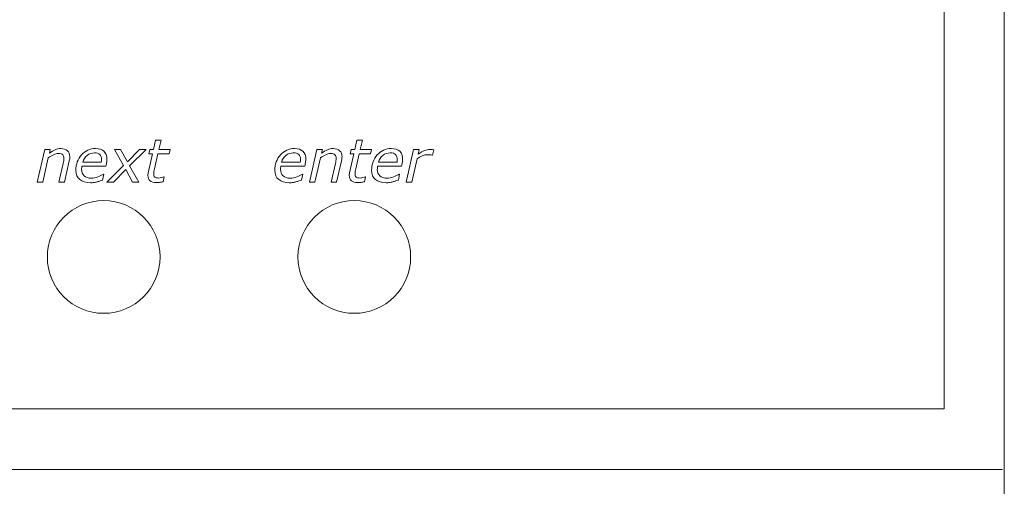
# Model space of a CAD drawing. Units: millimetres. Extents: x 0 to 70, y 0 to 86.
# Drawn here: x 34.9 to 70, y 19.4 to 36 of the extents above; entities that cross this region are included whole.
import ezdxf

# ---------------------------------------------------------------- set-up
doc = ezdxf.new("R2010")
doc.units = ezdxf.units.MM
doc.header["$MEASUREMENT"] = 0
doc.layers.add('Warstwa 1', color=7, linetype='Continuous')

# ---------------------------------------------------------------- blocks, each defined once
blk = doc.blocks.new('PX292_DMX demux 8 4-20mA')
at = {"layer": 'Warstwa 1', "lineweight": 15}
for centre in [(37.934, 27.586), (46.856, 27.586)]:
    blk.add_ellipse(centre, major_axis=(0, 2.007), ratio=1, dxfattribs=at)
at = {"layer": 'Warstwa 1', "lineweight": 20}
blk.add_open_spline([(70.004, 0), (70.004, 0), (70.004, 86.015), (70.004, 86.015)], degree=3, dxfattribs=at)
at = {"layer": 'Warstwa 1', "lineweight": 15}
for points in [[(67.862, 63.836), (67.862, 63.836), (67.862, 26.879), (67.862, 26.879)], [(67.862, 26.879), (67.862, 26.879), (67.862, 22.179), (67.862, 22.179)], [(67.862, 22.183), (67.862, 22.183), (2.122, 22.183), (2.122, 22.183)], [(67.862, 22.184), (67.862, 22.184), (67.862, 22.183), (67.862, 22.183)], [(0, 20.023), (0, 20.023), (69.934, 20.023), (69.934, 20.023)]]:
    blk.add_open_spline(points, degree=3, dxfattribs=at)
at = {"layer": 'Warstwa 1', "lineweight": 9}
for points, knots in [([(40.302, 31.412), (40.302, 31.412), (40.267, 31.254), (40.267, 31.254), (40.267, 31.254), (40.267, 31.254), (39.864, 31.254), (39.864, 31.254), (39.864, 31.254), (39.864, 31.254), (39.74, 30.72), (39.74, 30.72), (39.74, 30.72), (39.733, 30.693), (39.727, 30.662), (39.721, 30.627), (39.721, 30.627), (39.716, 30.593), (39.713, 30.565), (39.713, 30.544), (39.713, 30.544), (39.713, 30.493), (39.726, 30.456), (39.751, 30.431), (39.751, 30.431), (39.777, 30.407), (39.824, 30.394), (39.893, 30.394), (39.893, 30.394), (39.922, 30.394), (39.955, 30.399), (39.994, 30.409), (39.994, 30.409), (40.034, 30.419), (40.06, 30.426), (40.074, 30.432), (40.074, 30.432), (40.074, 30.432), (40.084, 30.432), (40.084, 30.432), (40.084, 30.432), (40.084, 30.432), (40.048, 30.264), (40.048, 30.264), (40.048, 30.264), (40.009, 30.254), (39.968, 30.246), (39.924, 30.24), (39.924, 30.24), (39.88, 30.234), (39.841, 30.231), (39.807, 30.231), (39.807, 30.231), (39.712, 30.231), (39.638, 30.252), (39.586, 30.293), (39.586, 30.293), (39.534, 30.335), (39.507, 30.401), (39.507, 30.492), (39.507, 30.492), (39.507, 30.514), (39.509, 30.536), (39.512, 30.558), (39.512, 30.558), (39.515, 30.579), (39.519, 30.604), (39.525, 30.632), (39.525, 30.632), (39.525, 30.632), (39.669, 31.254), (39.669, 31.254), (39.669, 31.254), (39.669, 31.254), (39.538, 31.254), (39.538, 31.254), (39.538, 31.254), (39.538, 31.254), (39.573, 31.412), (39.573, 31.412), (39.573, 31.412), (39.573, 31.412), (39.705, 31.412), (39.705, 31.412), (39.705, 31.412), (39.705, 31.412), (39.782, 31.745), (39.782, 31.745), (39.782, 31.745), (39.782, 31.745), (39.977, 31.745), (39.977, 31.745), (39.977, 31.745), (39.977, 31.745), (39.899, 31.412), (39.899, 31.412), (39.899, 31.412), (39.899, 31.412), (40.302, 31.412), (40.302, 31.412)], [0, 0, 0, 0, 0.038462, 0.038462, 0.038462, 0.038462, 0.076923, 0.076923, 0.076923, 0.076923, 0.115385, 0.115385, 0.115385, 0.115385, 0.153846, 0.153846, 0.153846, 0.153846, 0.192308, 0.192308, 0.192308, 0.192308, 0.230769, 0.230769, 0.230769, 0.230769, 0.269231, 0.269231, 0.269231, 0.269231, 0.307692, 0.307692, 0.307692, 0.307692, 0.346154, 0.346154, 0.346154, 0.346154, 0.384615, 0.384615, 0.384615, 0.384615, 0.423077, 0.423077, 0.423077, 0.423077, 0.461538, 0.461538, 0.461538, 0.461538, 0.5, 0.5, 0.5, 0.5, 0.538462, 0.538462, 0.538462, 0.538462, 0.576923, 0.576923, 0.576923, 0.576923, 0.615385, 0.615385, 0.615385, 0.615385, 0.653846, 0.653846, 0.653846, 0.653846, 0.692308, 0.692308, 0.692308, 0.692308, 0.730769, 0.730769, 0.730769, 0.730769, 0.769231, 0.769231, 0.769231, 0.769231, 0.807692, 0.807692, 0.807692, 0.807692, 0.846154, 0.846154, 0.846154, 0.846154, 0.884615, 0.884615, 0.884615, 0.884615, 0.923077, 0.923077, 0.923077, 0.923077, 1, 1, 1, 1]), ([(47.473, 31.412), (47.473, 31.412), (47.437, 31.254), (47.437, 31.254), (47.437, 31.254), (47.437, 31.254), (47.035, 31.254), (47.035, 31.254), (47.035, 31.254), (47.035, 31.254), (46.91, 30.72), (46.91, 30.72), (46.91, 30.72), (46.904, 30.693), (46.897, 30.662), (46.892, 30.627), (46.892, 30.627), (46.886, 30.593), (46.883, 30.565), (46.883, 30.544), (46.883, 30.544), (46.883, 30.493), (46.896, 30.456), (46.922, 30.431), (46.922, 30.431), (46.948, 30.407), (46.995, 30.394), (47.064, 30.394), (47.064, 30.394), (47.092, 30.394), (47.126, 30.399), (47.165, 30.409), (47.165, 30.409), (47.204, 30.419), (47.231, 30.426), (47.244, 30.432), (47.244, 30.432), (47.244, 30.432), (47.255, 30.432), (47.255, 30.432), (47.255, 30.432), (47.255, 30.432), (47.218, 30.264), (47.218, 30.264), (47.218, 30.264), (47.18, 30.254), (47.138, 30.246), (47.094, 30.24), (47.094, 30.24), (47.051, 30.234), (47.012, 30.231), (46.978, 30.231), (46.978, 30.231), (46.882, 30.231), (46.809, 30.252), (46.756, 30.293), (46.756, 30.293), (46.704, 30.335), (46.678, 30.401), (46.678, 30.492), (46.678, 30.492), (46.678, 30.514), (46.679, 30.536), (46.683, 30.558), (46.683, 30.558), (46.686, 30.579), (46.69, 30.604), (46.696, 30.632), (46.696, 30.632), (46.696, 30.632), (46.84, 31.254), (46.84, 31.254), (46.84, 31.254), (46.84, 31.254), (46.708, 31.254), (46.708, 31.254), (46.708, 31.254), (46.708, 31.254), (46.744, 31.412), (46.744, 31.412), (46.744, 31.412), (46.744, 31.412), (46.875, 31.412), (46.875, 31.412), (46.875, 31.412), (46.875, 31.412), (46.953, 31.745), (46.953, 31.745), (46.953, 31.745), (46.953, 31.745), (47.148, 31.745), (47.148, 31.745), (47.148, 31.745), (47.148, 31.745), (47.07, 31.412), (47.07, 31.412), (47.07, 31.412), (47.07, 31.412), (47.473, 31.412), (47.473, 31.412)], [0, 0, 0, 0, 0.038462, 0.038462, 0.038462, 0.038462, 0.076923, 0.076923, 0.076923, 0.076923, 0.115385, 0.115385, 0.115385, 0.115385, 0.153846, 0.153846, 0.153846, 0.153846, 0.192308, 0.192308, 0.192308, 0.192308, 0.230769, 0.230769, 0.230769, 0.230769, 0.269231, 0.269231, 0.269231, 0.269231, 0.307692, 0.307692, 0.307692, 0.307692, 0.346154, 0.346154, 0.346154, 0.346154, 0.384615, 0.384615, 0.384615, 0.384615, 0.423077, 0.423077, 0.423077, 0.423077, 0.461538, 0.461538, 0.461538, 0.461538, 0.5, 0.5, 0.5, 0.5, 0.538462, 0.538462, 0.538462, 0.538462, 0.576923, 0.576923, 0.576923, 0.576923, 0.615385, 0.615385, 0.615385, 0.615385, 0.653846, 0.653846, 0.653846, 0.653846, 0.692308, 0.692308, 0.692308, 0.692308, 0.730769, 0.730769, 0.730769, 0.730769, 0.769231, 0.769231, 0.769231, 0.769231, 0.807692, 0.807692, 0.807692, 0.807692, 0.846154, 0.846154, 0.846154, 0.846154, 0.884615, 0.884615, 0.884615, 0.884615, 0.923077, 0.923077, 0.923077, 0.923077, 1, 1, 1, 1]), ([(36.726, 31.148), (36.726, 31.131), (36.725, 31.109), (36.722, 31.08), (36.722, 31.08), (36.718, 31.052), (36.714, 31.027), (36.709, 31.005), (36.709, 31.005), (36.709, 31.005), (36.534, 30.253), (36.534, 30.253), (36.534, 30.253), (36.534, 30.253), (36.34, 30.253), (36.34, 30.253), (36.34, 30.253), (36.34, 30.253), (36.492, 30.913), (36.492, 30.913), (36.492, 30.913), (36.5, 30.95), (36.507, 30.982), (36.511, 31.009), (36.511, 31.009), (36.516, 31.036), (36.518, 31.064), (36.518, 31.09), (36.518, 31.09), (36.518, 31.149), (36.504, 31.193), (36.475, 31.222), (36.475, 31.222), (36.446, 31.251), (36.394, 31.266), (36.32, 31.266), (36.32, 31.266), (36.267, 31.266), (36.209, 31.251), (36.146, 31.222), (36.146, 31.222), (36.083, 31.193), (36.021, 31.159), (35.961, 31.118), (35.961, 31.118), (35.961, 31.118), (35.761, 30.253), (35.761, 30.253), (35.761, 30.253), (35.761, 30.253), (35.566, 30.253), (35.566, 30.253), (35.566, 30.253), (35.566, 30.253), (35.833, 31.412), (35.833, 31.412), (35.833, 31.412), (35.833, 31.412), (36.028, 31.412), (36.028, 31.412), (36.028, 31.412), (36.028, 31.412), (35.998, 31.283), (35.998, 31.283), (35.998, 31.283), (36.072, 31.335), (36.142, 31.375), (36.206, 31.403), (36.206, 31.403), (36.271, 31.43), (36.337, 31.444), (36.406, 31.444), (36.406, 31.444), (36.507, 31.444), (36.585, 31.419), (36.642, 31.368), (36.642, 31.368), (36.698, 31.317), (36.726, 31.244), (36.726, 31.148)], [0, 0, 0, 0, 0.047619, 0.047619, 0.047619, 0.047619, 0.095238, 0.095238, 0.095238, 0.095238, 0.142857, 0.142857, 0.142857, 0.142857, 0.190476, 0.190476, 0.190476, 0.190476, 0.238095, 0.238095, 0.238095, 0.238095, 0.285714, 0.285714, 0.285714, 0.285714, 0.333333, 0.333333, 0.333333, 0.333333, 0.380952, 0.380952, 0.380952, 0.380952, 0.428571, 0.428571, 0.428571, 0.428571, 0.47619, 0.47619, 0.47619, 0.47619, 0.52381, 0.52381, 0.52381, 0.52381, 0.571429, 0.571429, 0.571429, 0.571429, 0.619048, 0.619048, 0.619048, 0.619048, 0.666667, 0.666667, 0.666667, 0.666667, 0.714286, 0.714286, 0.714286, 0.714286, 0.761905, 0.761905, 0.761905, 0.761905, 0.809524, 0.809524, 0.809524, 0.809524, 0.857143, 0.857143, 0.857143, 0.857143, 0.904762, 0.904762, 0.904762, 0.904762, 1, 1, 1, 1]), ([(37.458, 30.226), (37.297, 30.226), (37.171, 30.264), (37.08, 30.339), (37.08, 30.339), (36.989, 30.415), (36.943, 30.525), (36.943, 30.671), (36.943, 30.671), (36.943, 30.883), (37.01, 31.065), (37.144, 31.217), (37.144, 31.217), (37.279, 31.368), (37.445, 31.444), (37.642, 31.444), (37.642, 31.444), (37.774, 31.444), (37.874, 31.412), (37.944, 31.346), (37.944, 31.346), (38.014, 31.281), (38.049, 31.189), (38.049, 31.071), (38.049, 31.071), (38.049, 31.05), (38.046, 31.017), (38.04, 30.972), (38.04, 30.972), (38.034, 30.927), (38.025, 30.875), (38.012, 30.816), (38.012, 30.816), (38.012, 30.816), (37.158, 30.816), (37.158, 30.816), (37.158, 30.816), (37.154, 30.796), (37.151, 30.776), (37.149, 30.757), (37.149, 30.757), (37.147, 30.737), (37.147, 30.719), (37.147, 30.703), (37.147, 30.703), (37.147, 30.605), (37.176, 30.529), (37.236, 30.473), (37.236, 30.473), (37.295, 30.417), (37.379, 30.389), (37.489, 30.389), (37.489, 30.389), (37.565, 30.389), (37.643, 30.404), (37.724, 30.434), (37.724, 30.434), (37.804, 30.464), (37.872, 30.497), (37.927, 30.535), (37.927, 30.535), (37.927, 30.535), (37.938, 30.535), (37.938, 30.535), (37.938, 30.535), (37.938, 30.535), (37.895, 30.324), (37.895, 30.324), (37.895, 30.324), (37.861, 30.312), (37.83, 30.3), (37.802, 30.29), (37.802, 30.29), (37.774, 30.279), (37.739, 30.269), (37.696, 30.259), (37.696, 30.259), (37.654, 30.248), (37.615, 30.24), (37.582, 30.235), (37.582, 30.235), (37.549, 30.229), (37.508, 30.226), (37.458, 30.226)], [0, 0, 0, 0, 0.045455, 0.045455, 0.045455, 0.045455, 0.090909, 0.090909, 0.090909, 0.090909, 0.136364, 0.136364, 0.136364, 0.136364, 0.181818, 0.181818, 0.181818, 0.181818, 0.227273, 0.227273, 0.227273, 0.227273, 0.272727, 0.272727, 0.272727, 0.272727, 0.318182, 0.318182, 0.318182, 0.318182, 0.363636, 0.363636, 0.363636, 0.363636, 0.409091, 0.409091, 0.409091, 0.409091, 0.454545, 0.454545, 0.454545, 0.454545, 0.5, 0.5, 0.5, 0.5, 0.545455, 0.545455, 0.545455, 0.545455, 0.590909, 0.590909, 0.590909, 0.590909, 0.636364, 0.636364, 0.636364, 0.636364, 0.681818, 0.681818, 0.681818, 0.681818, 0.727273, 0.727273, 0.727273, 0.727273, 0.772727, 0.772727, 0.772727, 0.772727, 0.818182, 0.818182, 0.818182, 0.818182, 0.863636, 0.863636, 0.863636, 0.863636, 0.909091, 0.909091, 0.909091, 0.909091, 1, 1, 1, 1]), ([(37.848, 30.959), (37.851, 30.979), (37.854, 30.996), (37.855, 31.01), (37.855, 31.01), (37.856, 31.024), (37.857, 31.039), (37.857, 31.055), (37.857, 31.055), (37.857, 31.129), (37.837, 31.187), (37.796, 31.229), (37.796, 31.229), (37.756, 31.27), (37.691, 31.291), (37.602, 31.291), (37.602, 31.291), (37.504, 31.291), (37.417, 31.26), (37.341, 31.199), (37.341, 31.199), (37.264, 31.139), (37.213, 31.058), (37.186, 30.959), (37.186, 30.959), (37.186, 30.959), (37.848, 30.959), (37.848, 30.959)], [0, 0, 0, 0, 0.125, 0.125, 0.125, 0.125, 0.25, 0.25, 0.25, 0.25, 0.375, 0.375, 0.375, 0.375, 0.5, 0.5, 0.5, 0.5, 0.625, 0.625, 0.625, 0.625, 0.75, 0.75, 0.75, 0.75, 1, 1, 1, 1]), ([(38.641, 30.84), (38.641, 30.84), (38.317, 31.412), (38.317, 31.412), (38.317, 31.412), (38.317, 31.412), (38.537, 31.412), (38.537, 31.412), (38.537, 31.412), (38.537, 31.412), (38.775, 30.97), (38.775, 30.97), (38.775, 30.97), (38.775, 30.97), (39.207, 31.412), (39.207, 31.412), (39.207, 31.412), (39.207, 31.412), (39.447, 31.412), (39.447, 31.412), (39.447, 31.412), (39.447, 31.412), (38.855, 30.828), (38.855, 30.828), (38.855, 30.828), (38.855, 30.828), (39.179, 30.253), (39.179, 30.253), (39.179, 30.253), (39.179, 30.253), (38.96, 30.253), (38.96, 30.253), (38.96, 30.253), (38.96, 30.253), (38.72, 30.697), (38.72, 30.697), (38.72, 30.697), (38.72, 30.697), (38.286, 30.253), (38.286, 30.253), (38.286, 30.253), (38.286, 30.253), (38.046, 30.253), (38.046, 30.253), (38.046, 30.253), (38.046, 30.253), (38.641, 30.84), (38.641, 30.84)], [0, 0, 0, 0, 0.076923, 0.076923, 0.076923, 0.076923, 0.153846, 0.153846, 0.153846, 0.153846, 0.230769, 0.230769, 0.230769, 0.230769, 0.307692, 0.307692, 0.307692, 0.307692, 0.384615, 0.384615, 0.384615, 0.384615, 0.461538, 0.461538, 0.461538, 0.461538, 0.538462, 0.538462, 0.538462, 0.538462, 0.615385, 0.615385, 0.615385, 0.615385, 0.692308, 0.692308, 0.692308, 0.692308, 0.769231, 0.769231, 0.769231, 0.769231, 0.846154, 0.846154, 0.846154, 0.846154, 1, 1, 1, 1]), ([(44.541, 30.226), (44.381, 30.226), (44.255, 30.264), (44.164, 30.339), (44.164, 30.339), (44.072, 30.415), (44.027, 30.525), (44.027, 30.671), (44.027, 30.671), (44.027, 30.883), (44.094, 31.065), (44.228, 31.217), (44.228, 31.217), (44.362, 31.368), (44.528, 31.444), (44.726, 31.444), (44.726, 31.444), (44.857, 31.444), (44.958, 31.412), (45.028, 31.346), (45.028, 31.346), (45.097, 31.281), (45.132, 31.189), (45.132, 31.071), (45.132, 31.071), (45.132, 31.05), (45.13, 31.017), (45.124, 30.972), (45.124, 30.972), (45.118, 30.927), (45.108, 30.875), (45.095, 30.816), (45.095, 30.816), (45.095, 30.816), (44.241, 30.816), (44.241, 30.816), (44.241, 30.816), (44.237, 30.796), (44.234, 30.776), (44.232, 30.757), (44.232, 30.757), (44.231, 30.737), (44.23, 30.719), (44.23, 30.703), (44.23, 30.703), (44.23, 30.605), (44.26, 30.529), (44.319, 30.473), (44.319, 30.473), (44.379, 30.417), (44.463, 30.389), (44.572, 30.389), (44.572, 30.389), (44.649, 30.389), (44.727, 30.404), (44.807, 30.434), (44.807, 30.434), (44.888, 30.464), (44.955, 30.497), (45.01, 30.535), (45.01, 30.535), (45.01, 30.535), (45.021, 30.535), (45.021, 30.535), (45.021, 30.535), (45.021, 30.535), (44.979, 30.324), (44.979, 30.324), (44.979, 30.324), (44.944, 30.312), (44.913, 30.3), (44.886, 30.29), (44.886, 30.29), (44.858, 30.279), (44.823, 30.269), (44.78, 30.259), (44.78, 30.259), (44.737, 30.248), (44.699, 30.24), (44.666, 30.235), (44.666, 30.235), (44.632, 30.229), (44.591, 30.226), (44.541, 30.226)], [0, 0, 0, 0, 0.045455, 0.045455, 0.045455, 0.045455, 0.090909, 0.090909, 0.090909, 0.090909, 0.136364, 0.136364, 0.136364, 0.136364, 0.181818, 0.181818, 0.181818, 0.181818, 0.227273, 0.227273, 0.227273, 0.227273, 0.272727, 0.272727, 0.272727, 0.272727, 0.318182, 0.318182, 0.318182, 0.318182, 0.363636, 0.363636, 0.363636, 0.363636, 0.409091, 0.409091, 0.409091, 0.409091, 0.454545, 0.454545, 0.454545, 0.454545, 0.5, 0.5, 0.5, 0.5, 0.545455, 0.545455, 0.545455, 0.545455, 0.590909, 0.590909, 0.590909, 0.590909, 0.636364, 0.636364, 0.636364, 0.636364, 0.681818, 0.681818, 0.681818, 0.681818, 0.727273, 0.727273, 0.727273, 0.727273, 0.772727, 0.772727, 0.772727, 0.772727, 0.818182, 0.818182, 0.818182, 0.818182, 0.863636, 0.863636, 0.863636, 0.863636, 0.909091, 0.909091, 0.909091, 0.909091, 1, 1, 1, 1]), ([(44.931, 30.959), (44.935, 30.979), (44.937, 30.996), (44.938, 31.01), (44.938, 31.01), (44.94, 31.024), (44.941, 31.039), (44.941, 31.055), (44.941, 31.055), (44.941, 31.129), (44.92, 31.187), (44.88, 31.229), (44.88, 31.229), (44.839, 31.27), (44.774, 31.291), (44.685, 31.291), (44.685, 31.291), (44.587, 31.291), (44.5, 31.26), (44.424, 31.199), (44.424, 31.199), (44.348, 31.139), (44.296, 31.058), (44.269, 30.959), (44.269, 30.959), (44.269, 30.959), (44.931, 30.959), (44.931, 30.959)], [0, 0, 0, 0, 0.125, 0.125, 0.125, 0.125, 0.25, 0.25, 0.25, 0.25, 0.375, 0.375, 0.375, 0.375, 0.5, 0.5, 0.5, 0.5, 0.625, 0.625, 0.625, 0.625, 0.75, 0.75, 0.75, 0.75, 1, 1, 1, 1]), ([(46.42, 31.148), (46.42, 31.131), (46.418, 31.109), (46.415, 31.08), (46.415, 31.08), (46.412, 31.052), (46.408, 31.027), (46.402, 31.005), (46.402, 31.005), (46.402, 31.005), (46.228, 30.253), (46.228, 30.253), (46.228, 30.253), (46.228, 30.253), (46.033, 30.253), (46.033, 30.253), (46.033, 30.253), (46.033, 30.253), (46.185, 30.913), (46.185, 30.913), (46.185, 30.913), (46.194, 30.95), (46.2, 30.982), (46.204, 31.009), (46.204, 31.009), (46.209, 31.036), (46.211, 31.064), (46.211, 31.09), (46.211, 31.09), (46.211, 31.149), (46.197, 31.193), (46.168, 31.222), (46.168, 31.222), (46.139, 31.251), (46.088, 31.266), (46.013, 31.266), (46.013, 31.266), (45.961, 31.266), (45.903, 31.251), (45.839, 31.222), (45.839, 31.222), (45.776, 31.193), (45.714, 31.159), (45.654, 31.118), (45.654, 31.118), (45.654, 31.118), (45.454, 30.253), (45.454, 30.253), (45.454, 30.253), (45.454, 30.253), (45.259, 30.253), (45.259, 30.253), (45.259, 30.253), (45.259, 30.253), (45.527, 31.412), (45.527, 31.412), (45.527, 31.412), (45.527, 31.412), (45.722, 31.412), (45.722, 31.412), (45.722, 31.412), (45.722, 31.412), (45.692, 31.283), (45.692, 31.283), (45.692, 31.283), (45.766, 31.335), (45.835, 31.375), (45.899, 31.403), (45.899, 31.403), (45.964, 31.43), (46.031, 31.444), (46.099, 31.444), (46.099, 31.444), (46.2, 31.444), (46.279, 31.419), (46.335, 31.368), (46.335, 31.368), (46.392, 31.317), (46.42, 31.244), (46.42, 31.148)], [0, 0, 0, 0, 0.047619, 0.047619, 0.047619, 0.047619, 0.095238, 0.095238, 0.095238, 0.095238, 0.142857, 0.142857, 0.142857, 0.142857, 0.190476, 0.190476, 0.190476, 0.190476, 0.238095, 0.238095, 0.238095, 0.238095, 0.285714, 0.285714, 0.285714, 0.285714, 0.333333, 0.333333, 0.333333, 0.333333, 0.380952, 0.380952, 0.380952, 0.380952, 0.428571, 0.428571, 0.428571, 0.428571, 0.47619, 0.47619, 0.47619, 0.47619, 0.52381, 0.52381, 0.52381, 0.52381, 0.571429, 0.571429, 0.571429, 0.571429, 0.619048, 0.619048, 0.619048, 0.619048, 0.666667, 0.666667, 0.666667, 0.666667, 0.714286, 0.714286, 0.714286, 0.714286, 0.761905, 0.761905, 0.761905, 0.761905, 0.809524, 0.809524, 0.809524, 0.809524, 0.857143, 0.857143, 0.857143, 0.857143, 0.904762, 0.904762, 0.904762, 0.904762, 1, 1, 1, 1]), ([(47.988, 30.226), (47.828, 30.226), (47.702, 30.264), (47.611, 30.339), (47.611, 30.339), (47.519, 30.415), (47.474, 30.525), (47.474, 30.671), (47.474, 30.671), (47.474, 30.883), (47.541, 31.065), (47.675, 31.217), (47.675, 31.217), (47.809, 31.368), (47.975, 31.444), (48.173, 31.444), (48.173, 31.444), (48.304, 31.444), (48.405, 31.412), (48.475, 31.346), (48.475, 31.346), (48.544, 31.281), (48.579, 31.189), (48.579, 31.071), (48.579, 31.071), (48.579, 31.05), (48.577, 31.017), (48.571, 30.972), (48.571, 30.972), (48.564, 30.927), (48.555, 30.875), (48.542, 30.816), (48.542, 30.816), (48.542, 30.816), (47.688, 30.816), (47.688, 30.816), (47.688, 30.816), (47.684, 30.796), (47.681, 30.776), (47.679, 30.757), (47.679, 30.757), (47.678, 30.737), (47.677, 30.719), (47.677, 30.703), (47.677, 30.703), (47.677, 30.605), (47.707, 30.529), (47.766, 30.473), (47.766, 30.473), (47.826, 30.417), (47.91, 30.389), (48.019, 30.389), (48.019, 30.389), (48.095, 30.389), (48.174, 30.404), (48.254, 30.434), (48.254, 30.434), (48.335, 30.464), (48.402, 30.497), (48.457, 30.535), (48.457, 30.535), (48.457, 30.535), (48.468, 30.535), (48.468, 30.535), (48.468, 30.535), (48.468, 30.535), (48.426, 30.324), (48.426, 30.324), (48.426, 30.324), (48.391, 30.312), (48.36, 30.3), (48.333, 30.29), (48.333, 30.29), (48.305, 30.279), (48.27, 30.269), (48.227, 30.259), (48.227, 30.259), (48.184, 30.248), (48.146, 30.24), (48.113, 30.235), (48.113, 30.235), (48.079, 30.229), (48.038, 30.226), (47.988, 30.226)], [0, 0, 0, 0, 0.045455, 0.045455, 0.045455, 0.045455, 0.090909, 0.090909, 0.090909, 0.090909, 0.136364, 0.136364, 0.136364, 0.136364, 0.181818, 0.181818, 0.181818, 0.181818, 0.227273, 0.227273, 0.227273, 0.227273, 0.272727, 0.272727, 0.272727, 0.272727, 0.318182, 0.318182, 0.318182, 0.318182, 0.363636, 0.363636, 0.363636, 0.363636, 0.409091, 0.409091, 0.409091, 0.409091, 0.454545, 0.454545, 0.454545, 0.454545, 0.5, 0.5, 0.5, 0.5, 0.545455, 0.545455, 0.545455, 0.545455, 0.590909, 0.590909, 0.590909, 0.590909, 0.636364, 0.636364, 0.636364, 0.636364, 0.681818, 0.681818, 0.681818, 0.681818, 0.727273, 0.727273, 0.727273, 0.727273, 0.772727, 0.772727, 0.772727, 0.772727, 0.818182, 0.818182, 0.818182, 0.818182, 0.863636, 0.863636, 0.863636, 0.863636, 0.909091, 0.909091, 0.909091, 0.909091, 1, 1, 1, 1]), ([(48.378, 30.959), (48.382, 30.979), (48.384, 30.996), (48.385, 31.01), (48.385, 31.01), (48.387, 31.024), (48.388, 31.039), (48.388, 31.055), (48.388, 31.055), (48.388, 31.129), (48.367, 31.187), (48.327, 31.229), (48.327, 31.229), (48.286, 31.27), (48.221, 31.291), (48.132, 31.291), (48.132, 31.291), (48.034, 31.291), (47.947, 31.26), (47.871, 31.199), (47.871, 31.199), (47.795, 31.139), (47.743, 31.058), (47.716, 30.959), (47.716, 30.959), (47.716, 30.959), (48.378, 30.959), (48.378, 30.959)], [0, 0, 0, 0, 0.125, 0.125, 0.125, 0.125, 0.25, 0.25, 0.25, 0.25, 0.375, 0.375, 0.375, 0.375, 0.5, 0.5, 0.5, 0.5, 0.625, 0.625, 0.625, 0.625, 0.75, 0.75, 0.75, 0.75, 1, 1, 1, 1]), ([(49.642, 31.207), (49.642, 31.207), (49.631, 31.207), (49.631, 31.207), (49.631, 31.207), (49.603, 31.214), (49.578, 31.219), (49.554, 31.222), (49.554, 31.222), (49.53, 31.225), (49.501, 31.226), (49.467, 31.226), (49.467, 31.226), (49.402, 31.226), (49.338, 31.212), (49.274, 31.182), (49.274, 31.182), (49.21, 31.153), (49.148, 31.117), (49.09, 31.076), (49.09, 31.076), (49.09, 31.076), (48.903, 30.253), (48.903, 30.253), (48.903, 30.253), (48.903, 30.253), (48.706, 30.253), (48.706, 30.253), (48.706, 30.253), (48.706, 30.253), (48.97, 31.412), (48.97, 31.412), (48.97, 31.412), (48.97, 31.412), (49.168, 31.412), (49.168, 31.412), (49.168, 31.412), (49.168, 31.412), (49.128, 31.241), (49.128, 31.241), (49.128, 31.241), (49.22, 31.305), (49.298, 31.35), (49.362, 31.375), (49.362, 31.375), (49.426, 31.4), (49.487, 31.412), (49.546, 31.412), (49.546, 31.412), (49.58, 31.412), (49.604, 31.411), (49.62, 31.409), (49.62, 31.409), (49.635, 31.408), (49.657, 31.405), (49.686, 31.4), (49.686, 31.4), (49.686, 31.4), (49.642, 31.207), (49.642, 31.207)], [0, 0, 0, 0, 0.0625, 0.0625, 0.0625, 0.0625, 0.125, 0.125, 0.125, 0.125, 0.1875, 0.1875, 0.1875, 0.1875, 0.25, 0.25, 0.25, 0.25, 0.3125, 0.3125, 0.3125, 0.3125, 0.375, 0.375, 0.375, 0.375, 0.4375, 0.4375, 0.4375, 0.4375, 0.5, 0.5, 0.5, 0.5, 0.5625, 0.5625, 0.5625, 0.5625, 0.625, 0.625, 0.625, 0.625, 0.6875, 0.6875, 0.6875, 0.6875, 0.75, 0.75, 0.75, 0.75, 0.8125, 0.8125, 0.8125, 0.8125, 0.875, 0.875, 0.875, 0.875, 1, 1, 1, 1])]:
    blk.add_open_spline(points, degree=3, knots=knots, dxfattribs=at)

msp = doc.modelspace()

# ---------------------------------------------------------------- block references
at = {"layer": 'Warstwa 1'}
msp.add_blockref('PX292_DMX demux 8 4-20mA', (0, 0), dxfattribs=at)

doc.saveas('drawing.dxf')
